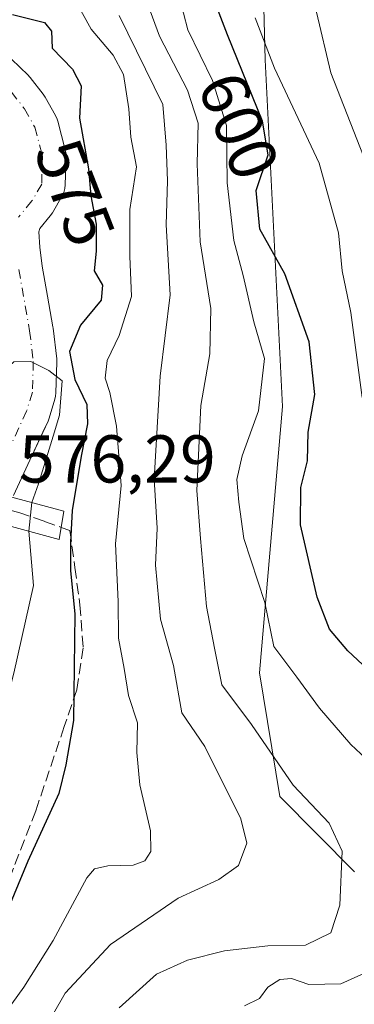
# Model space of a CAD drawing. Units: metres. Extents: x 620605 to 624045, y 4757254 to 4759628.
# Drawn here: x 621319 to 621368, y 4757821 to 4757967 of the extents above; entities that cross this region are included whole.
import ezdxf
from ezdxf.enums import TextEntityAlignment as Align

# ---------------------------------------------------------------- set-up
doc = ezdxf.new("R2010")
doc.units = ezdxf.units.M
doc.header["$MEASUREMENT"] = 0
doc.linetypes.add('DGN Style 3', pattern=[2.307223, 1.648017, -0.659207])
doc.linetypes.add('DGN Style 4', pattern=[2.638475, 1.318413, -0.659207, 0.001648, -0.659207])
for name, color, linetype, lineweight in [('Arbolado forestal CxS', 92, 'Continuous', 0), ('Corriente natural Cxs', 4, 'Continuous', 13), ('Corriente natural eje', 4, 'DGN Style 4', 0), ('Curva de nivel maestra', 30, 'Continuous', 30), ('Curva de nivel normal', 30, 'Continuous', 0), ('Matorral CxS', 135, 'Continuous', 0), ('Puente Cxs', 1, 'Continuous', 13), ('Rótulo de curva de nivel directora', 7, 'Continuous', 0), ('Rótulo de punto de cota en construcción', 7, 'Continuous', 0), ('Senda', 7, 'DGN Style 3', 0), ('Suelo desnudo CxS', 253, 'Continuous', 0)]:
    doc.layers.add(name, color=color, linetype=linetype, lineweight=lineweight)
doc.styles.add('Style-Arial', font='txt')

msp = doc.modelspace()

# ---------------------------------------------------------------- linework, layer by layer
at = {"layer": 'Arbolado forestal CxS', "color": 92, "linetype": 'Continuous', "lineweight": 0}
for points in [[(621368.4263, 4758056.9049, 643.0189), (621345.3833, 4758056.9053, 630.9938), (621330.4729, 4758041.9955, 624.0159), (621324.3735, 4758026.4077, 617.5777), (621332.5053, 4758012.1755, 614.9018), (621346.0601, 4758006.7533, 618.2603), (621354.0352, 4757999.3593, 618.3055), (621355.0251, 4757960.6453, 602.8472), (621357.6109, 4757909.2705, 595.6679), (621354.1649, 4757869.8067, 592.0719), (621357.1787, 4757851.4667, 589.3735), (621368.2823, 4757840.3223, 590.5523)], [(621368.2823, 4757840.3223, 590.5523), (621357.1787, 4757851.4667, 589.3735), (621354.1649, 4757869.8067, 592.0719), (621357.6109, 4757909.2705, 595.6679), (621355.0251, 4757960.6453, 602.8472), (621354.0352, 4757999.3593, 618.3055), (621346.0601, 4758006.7533, 618.2603), (621332.5053, 4758012.1755, 614.9018), (621324.3735, 4758026.4077, 617.5777), (621330.4729, 4758041.9955, 624.0159), (621345.3833, 4758056.9053, 630.9938), (621368.4263, 4758056.9049, 643.0189)], [(621317.7412, 4757896.0825, 569.8725), (621320.1651, 4757901.3073, 569.8001), (621322.4505, 4757906.235, 569.5648), (621322.8552, 4757907.1075, 569.733), (621322.969, 4757907.383, 569.782), (621323.0312, 4757907.57, 569.8134), (621323.8812, 4757910.39, 570.4528), (621323.9769, 4757910.7923, 570.527), (621324.0284, 4757911.2922, 570.5762), (621324.1684, 4757915.8322, 570.5042), (621324.1701, 4757915.9401, 570.4985), (621324.1457, 4757916.3535, 570.4626), (621323.6057, 4757920.8935, 570.1673), (621323.5796, 4757921.0727, 570.1603), (621322.797, 4757925.6272, 570.088), (621321.991, 4757930.1, 570.1884), (621321.6355, 4757932.916, 570.2455), (621321.4848, 4757935.1754, 570.2943), (621321.6347, 4757935.6691, 570.2856), (621323.1744, 4757937.5261, 570.3893), (621323.5069, 4757938.0026, 570.4839), (621324.949, 4757940.4864, 571.1107), (621325.1984, 4757941.0144, 571.2646), (621325.3566, 4757941.5764, 571.3925), (621325.4191, 4757942.157, 571.4838), (621325.5191, 4757946.367, 571.3678), (621325.496, 4757946.8596, 571.3297), (621325.404, 4757947.344, 571.2558), (621324.284, 4757951.584, 570.8177), (621324.189, 4757951.8872, 570.7807), (621323.9548, 4757952.3985, 570.6808), (621322.433, 4757955.1193, 570.4825), (621322.1414, 4757955.5535, 570.5142), (621320.1914, 4757958.0335, 570.5967), (621320.1214, 4757958.1199, 570.6093), (621319.8891, 4757958.3706, 570.6354), (621317.4591, 4757960.7506, 570.6589)], [(621317.4591, 4757960.7506, 570.6589), (621319.8891, 4757958.3706, 570.6354), (621320.1214, 4757958.1199, 570.6093), (621320.1914, 4757958.0335, 570.5967), (621322.1414, 4757955.5535, 570.5142), (621322.433, 4757955.1193, 570.4825), (621323.9548, 4757952.3985, 570.6808), (621324.189, 4757951.8872, 570.7807), (621324.284, 4757951.584, 570.8177), (621325.404, 4757947.344, 571.2558), (621325.496, 4757946.8596, 571.3297), (621325.5191, 4757946.367, 571.3678), (621325.4191, 4757942.157, 571.4838), (621325.3566, 4757941.5764, 571.3925), (621325.1984, 4757941.0144, 571.2646), (621324.949, 4757940.4864, 571.1107), (621323.5069, 4757938.0026, 570.4839), (621323.1744, 4757937.5261, 570.3893), (621321.6347, 4757935.6691, 570.2856), (621321.4848, 4757935.1754, 570.2943), (621321.6355, 4757932.916, 570.2455), (621321.991, 4757930.1, 570.1884), (621322.797, 4757925.6272, 570.088), (621323.5796, 4757921.0727, 570.1603), (621323.6057, 4757920.8935, 570.1673), (621324.1457, 4757916.3535, 570.4626), (621324.1701, 4757915.9401, 570.4985), (621324.1684, 4757915.8322, 570.5042), (621324.0284, 4757911.2922, 570.5762), (621323.9769, 4757910.7923, 570.527), (621323.8812, 4757910.39, 570.4528), (621323.0312, 4757907.57, 569.8134), (621322.969, 4757907.383, 569.782), (621322.8552, 4757907.1075, 569.733), (621322.4505, 4757906.235, 569.5648), (621320.1651, 4757901.3073, 569.8001), (621317.7412, 4757896.0825, 569.8725)]]:
    msp.add_polyline3d(points, dxfattribs=at)
at = {"layer": 'Corriente natural Cxs', "color": 4, "linetype": 'Continuous', "lineweight": 13}
msp.add_polyline3d([(621317.4591, 4757960.7506, 570.6589), (621319.8891, 4757958.3706, 570.6354), (621320.1213, 4757958.1199, 570.6092), (621320.1914, 4757958.0335, 570.5967), (621322.1414, 4757955.5535, 570.5142), (621322.433, 4757955.1193, 570.4825), (621323.9548, 4757952.3985, 570.6808), (621324.189, 4757951.8872, 570.7807), (621324.284, 4757951.584, 570.8177), (621325.404, 4757947.344, 571.2558), (621325.496, 4757946.8596, 571.3297), (621325.5191, 4757946.367, 571.3678), (621325.4191, 4757942.157, 571.4838), (621325.3566, 4757941.5764, 571.3925), (621325.1984, 4757941.0144, 571.2646), (621324.949, 4757940.4864, 571.1107), (621323.5069, 4757938.0026, 570.4839), (621323.1744, 4757937.5261, 570.3893), (621321.6346, 4757935.6691, 570.2856), (621321.4848, 4757935.1754, 570.2943), (621321.6355, 4757932.916, 570.2455), (621321.991, 4757930.1, 570.1884), (621322.797, 4757925.6272, 570.088), (621323.5796, 4757921.0727, 570.1603), (621323.6056, 4757920.8935, 570.1673), (621324.1456, 4757916.3535, 570.4626), (621324.1701, 4757915.9401, 570.4985), (621324.1684, 4757915.8322, 570.5042), (621324.0284, 4757911.2922, 570.5762), (621323.9769, 4757910.7923, 570.527), (621323.8812, 4757910.39, 570.4528), (621323.0312, 4757907.57, 569.8134), (621322.969, 4757907.383, 569.782), (621322.8552, 4757907.1075, 569.733), (621320.1651, 4757901.3073, 569.8001), (621317.7412, 4757896.0825, 569.8725)], dxfattribs=at)
msp.add_polyline3d([(621317.4591, 4757960.7506, 570.6589), (621319.8891, 4757958.3706, 570.6354), (621320.1213, 4757958.1199, 570.6092), (621320.1914, 4757958.0335, 570.5967), (621322.1414, 4757955.5535, 570.5142), (621322.433, 4757955.1193, 570.4825), (621323.9548, 4757952.3985, 570.6808), (621324.189, 4757951.8872, 570.7807), (621324.284, 4757951.584, 570.8177), (621325.404, 4757947.344, 571.2558), (621325.496, 4757946.8596, 571.3297), (621325.5191, 4757946.367, 571.3678), (621325.4191, 4757942.157, 571.4838), (621325.3566, 4757941.5764, 571.3925), (621325.1984, 4757941.0144, 571.2646), (621324.949, 4757940.4864, 571.1107), (621323.5069, 4757938.0026, 570.4839), (621323.1744, 4757937.5261, 570.3893), (621321.6346, 4757935.6691, 570.2856), (621321.4848, 4757935.1754, 570.2943), (621321.6355, 4757932.916, 570.2455), (621321.991, 4757930.1, 570.1884), (621322.797, 4757925.6272, 570.088), (621323.5796, 4757921.0727, 570.1603), (621323.6056, 4757920.8935, 570.1673), (621324.1456, 4757916.3535, 570.4626), (621324.1701, 4757915.9401, 570.4985), (621324.1684, 4757915.8322, 570.5042), (621324.0284, 4757911.2922, 570.5762), (621323.9769, 4757910.7923, 570.527), (621323.8812, 4757910.39, 570.4528), (621323.0312, 4757907.57, 569.8134), (621322.969, 4757907.383, 569.782), (621322.8552, 4757907.1075, 569.733), (621320.1651, 4757901.3073, 569.8001), (621317.7412, 4757896.0825, 569.8725)], dxfattribs=at)
at = {"layer": 'Corriente natural eje', "color": 4, "linetype": 'DGN Style 4', "lineweight": 0}
for points in [[(621317.4401, 4757955.8701, 569.5958), (621319.3901, 4757953.3901, 569.6882), (621320.9001, 4757950.6901, 569.8138), (621322.0201, 4757946.4501, 569.8431), (621321.9201, 4757942.2401, 570.1049), (621320.4801, 4757939.7601, 570.3734), (621318.4901, 4757937.3601, 570.6788)], [(621318.5301, 4757929.5701, 570.4298), (621320.1301, 4757920.4801, 570.006), (621320.6701, 4757915.9401, 569.8332), (621320.5301, 4757911.4001, 569.7073), (621319.6801, 4757908.5801, 569.584), (621314.1824, 4757896.7282, 569.7883)]]:
    msp.add_polyline3d(points, dxfattribs=at)
at = {"layer": 'Curva de nivel maestra', "color": 30, "linetype": 'Continuous', "lineweight": 30, "flags": 128}
for points, elevation in [([(621371.6, 4757869.0301), (621367.28, 4757873.0801), (621364.58, 4757876.2701), (621362.72, 4757881.0201), (621360.28, 4757891.7601), (621360.3, 4757897.2901), (621361.28, 4757901.2301), (621361.38, 4757905.4901), (621362.4, 4757911.0801), (621361.55, 4757918.8401), (621357.96, 4757928.9201), (621354.25, 4757935.5701), (621353.69, 4757941.2801), (621355.46, 4757946.5601), (621354.65, 4757951.5601), (621349.45, 4757964.3601), (621345.27, 4757975.3201)], 600), ([(621317.58, 4757967.3601), (621322.32, 4757966.1801), (621323.38, 4757964.9301), (621323.46, 4757962.3701), (621326.46, 4757959.2801), (621327.76, 4757956.8001), (621327.54, 4757952.0201), (621328.86, 4757944.4901), (621329.2, 4757940.4901), (621329.99, 4757936.2901), (621329.99, 4757932.3001), (621329.68, 4757929.3701), (621330.93, 4757927.2401), (621330.72, 4757925.0201), (621327.66, 4757921.3201), (621326.04, 4757917.4501), (621326.83, 4757913.2801), (621328.62, 4757909.5601), (621328.72, 4757906.7301), (621327.7707, 4757901.9143), (621326.4369, 4757893.8623), (621326.1899, 4757889.1695), (621326.17, 4757884.9001), (621326.81, 4757878.5601), (621326.64, 4757862.7401), (621325.48, 4757856.1901), (621324.47, 4757851.9001), (621319.87, 4757841.9001), (621313.74, 4757827.2301)], 575)]:
    msp.add_lwpolyline(points, dxfattribs=dict(at, elevation=elevation))
at = {"layer": 'Curva de nivel normal', "color": 30, "linetype": 'Continuous', "lineweight": 0, "flags": 128}
for points, elevation in [([(621373.67, 4757853.66), (621367.74, 4757859.19), (621363.08, 4757864.58), (621359.74, 4757869.18), (621356.31, 4757873.71), (621354.99, 4757880.22), (621351.86, 4757889.72), (621351.14, 4757895.1), (621350.82, 4757898.46), (621351.63, 4757901.97), (621354.05, 4757908.65), (621354.93, 4757916.4), (621353.35, 4757921.84), (621351.78, 4757928.68), (621350.38, 4757933.9), (621349.4, 4757942.45), (621349.32, 4757950.91), (621347.21, 4757957.6), (621343.55, 4757965.12), (621341.62, 4757972.58)], 595), ([(621333.38, 4757820.16), (621338.94, 4757825.12), (621343.52, 4757827.21), (621348.98, 4757828.6), (621355.4, 4757829.32), (621360.99, 4757829.44), (621364.74, 4757831.28), (621366.08, 4757835.36), (621366.43, 4757843.35), (621364.52, 4757847.5), (621359.18, 4757853.15), (621352.99, 4757862.14), (621348.63, 4757868.02), (621347.51, 4757873.47), (621346.36, 4757879.65), (621345.43, 4757889.72), (621344.88, 4757896.84), (621345.48, 4757909.42), (621346.81, 4757917.08), (621346.97, 4757923.82), (621345.4, 4757933.67), (621344.95, 4757945.24), (621345.12, 4757951.25), (621343.51, 4757956.15), (621339.36, 4757964.16), (621336.97, 4757970.81)], 590), ([(621315.44, 4757817.92), (621319.27, 4757823.21), (621323.6, 4757830.13), (621328.6, 4757839.41), (621329.76, 4757840.77), (621331.74, 4757841.18), (621335.47, 4757841.3), (621337.22, 4757841.94), (621338.07, 4757843.32), (621338.02, 4757846.37), (621336.45, 4757853.22), (621336.02, 4757857.98), (621336.1, 4757862.39), (621334.8, 4757866.43), (621334.15, 4757870.44), (621333.3, 4757874.93), (621333.25, 4757880.37), (621332.84, 4757888.94), (621333.7, 4757897.56), (621332.98, 4757906.34), (621331.99, 4757911.36), (621331.31, 4757913.48), (621331.6, 4757916.1), (621333.41, 4757919.79), (621335.24, 4757925.59), (621334.96, 4757931.54), (621334.98, 4757938.46), (621335.96, 4757944.79), (621335.14, 4757949.19), (621334.83, 4757953.4), (621334.05, 4757958.49), (621332.53, 4757961.36), (621329.25, 4757965.21), (621326.92, 4757969.4)], 580), ([(621369.6, 4757946.4), (621364.78, 4757958.74), (621362.63, 4757967.75)], 610), ([(621323.66, 4757819.3), (621325.38, 4757822.33), (621332.12, 4757829.56), (621342.16, 4757836.4), (621348.16, 4757839.19), (621351.06, 4757841.23), (621352.31, 4757844.54), (621351.43, 4757848.16), (621346.07, 4757858.9), (621342.7, 4757863.9), (621341.43, 4757870.9), (621339.5, 4757877.78), (621338.78, 4757885.74), (621339.03, 4757891.27), (621338.58, 4757898.53), (621339.49, 4757913.79), (621340.97, 4757925.82), (621340.35, 4757936.22), (621340.54, 4757942.73), (621340.35, 4757948.03), (621339.87, 4757954.03), (621333.39, 4757967.23)], 585), ([(621369.42, 4757910.62), (621367.72, 4757923.23), (621366.43, 4757929.39), (621365.88, 4757935.01), (621363.03, 4757945.34), (621356.42, 4757959.44), (621353.56, 4757966.87)], 605), ([(621320.4602, 4757895.0314), (621321.4477, 4757897.8141), (621323.6212, 4757904.8781), (621324.5598, 4757907.9902), (621324.955, 4757913.0783), (621322.979, 4757914.6097), (621320.3, 4757915.96), (621317.7922, 4757915.894), (621314.5813, 4757912.9795), (621311.4691, 4757906.0143), (621308.0542, 4757898.3832)], 570), ([(621320.4602, 4757895.0314), (621320, 4757890.79), (621319.9994, 4757890.7844)], 570), ([(621219.46, 4757699.7), (621225.33, 4757704.64), (621226.89, 4757707.42), (621227.16, 4757711.19), (621229.09, 4757715.03), (621231.75, 4757718.44), (621238.4112, 4757725.045), (621248.2008, 4757733.7762), (621254.625, 4757740.76), (621265.928, 4757753.3554), (621277.5696, 4757766.32), (621282.5967, 4757772.4055), (621286.035, 4757776.555), (621290.5343, 4757784.5763), (621294.7676, 4757795.9534), (621299.5301, 4757808.1243), (621302.7051, 4757817.6493), (621305.57, 4757827.52), (621311.9655, 4757847.2827), (621317.7864, 4757869.7723), (621320.6968, 4757882.7369), (621319.9994, 4757890.7844)], 570), ([(621351.95, 4757820.46), (621354.18, 4757821.52), (621355.41, 4757823.22), (621357.19, 4757824.34), (621358.94, 4757824.49), (621361.52, 4757823.63), (621366.24, 4757823.71), (621373.79, 4757827.13)], 595)]:
    msp.add_lwpolyline(points, dxfattribs=dict(at, elevation=elevation))
at = {"layer": 'Matorral CxS', "color": 135, "linetype": 'Continuous', "lineweight": 0}
msp.add_polyline3d([(621368.2823, 4757840.3223, 590.5523), (621357.1787, 4757851.4667, 589.3735), (621354.1649, 4757869.8067, 592.0719), (621357.6109, 4757909.2705, 595.6679), (621355.0251, 4757960.6453, 602.8472), (621354.0352, 4757999.3593, 618.3055), (621346.0601, 4758006.7533, 618.2603), (621332.5053, 4758012.1755, 614.9018), (621324.3735, 4758026.4077, 617.5777), (621330.4729, 4758041.9955, 624.0159), (621345.3833, 4758056.9053, 630.9938), (621368.4263, 4758056.9049, 643.0189)], dxfattribs=at)
msp.add_polyline3d([(621368.2823, 4757840.3223, 590.5523), (621357.1787, 4757851.4667, 589.3735), (621354.1649, 4757869.8067, 592.0719), (621357.6109, 4757909.2705, 595.6679), (621355.0251, 4757960.6453, 602.8472), (621354.0352, 4757999.3593, 618.3055), (621346.0601, 4758006.7533, 618.2603), (621332.5053, 4758012.1755, 614.9018), (621324.3735, 4758026.4077, 617.5777), (621330.4729, 4758041.9955, 624.0159), (621345.3833, 4758056.9053, 630.9938), (621368.4263, 4758056.9049, 643.0189)], dxfattribs=at)
at = {"layer": 'Puente Cxs', "color": 1, "linetype": 'Continuous', "lineweight": 13}
msp.add_polyline3d([(621325.2101, 4757893.7501, 582.563), (621324.5001, 4757889.5601, 580.2624), (621301.8201, 4757895.7301, 579.4013), (621302.4001, 4757899.9101, 576.634), (621325.2101, 4757893.7501, 582.563)], dxfattribs=at)
msp.add_3dface([(621325.2101, 4757893.7501, 582.563), (621324.5001, 4757889.5601, 580.2624), (621301.8201, 4757895.7301, 579.4013), (621302.4001, 4757899.9101, 576.634)], dxfattribs=at)
at = {"layer": 'Senda', "color": 7, "linetype": 'DGN Style 3', "lineweight": 0}
for points in [[(621302.0645, 4757897.4923, 577.7246), (621304.0901, 4757896.8301, 578.5689), (621306.7701, 4757896.1501, 579.5362), (621312.7101, 4757895.0401, 578.9278), (621318.5401, 4757893.5901, 580.6538), (621322.3201, 4757892.2501, 582.1256), (621324.8055, 4757891.3625, 581.5977)], [(621324.8055, 4757891.3625, 581.5977), (621326.1001, 4757890.9001, 581.3795), (621326.8301, 4757885.4001, 579.7555), (621327.5701, 4757879.9001, 579.7074), (621328.0601, 4757873.5301, 582.6275), (621327.1201, 4757867.2901, 583.7422), (621325.2601, 4757861.8501, 580.6029), (621321.0401, 4757849.3701, 579.1363), (621317.7501, 4757840.8701, 580.8003), (621314.3201, 4757832.4101, 580.9847), (621310.4501, 4757821.5801, 581.1691), (621307.0901, 4757810.5801, 581.1155)]]:
    msp.add_polyline3d(points, dxfattribs=at)
at = {"layer": 'Suelo desnudo CxS', "color": 253, "linetype": 'Continuous', "lineweight": 0}
msp.add_polyline3d([(621317.4591, 4757960.7506, 570.6589), (621319.8891, 4757958.3706, 570.6354), (621320.1214, 4757958.1199, 570.6093), (621320.1914, 4757958.0335, 570.5967), (621322.1414, 4757955.5535, 570.5142), (621322.433, 4757955.1193, 570.4825), (621323.9548, 4757952.3985, 570.6808), (621324.189, 4757951.8872, 570.7807), (621324.284, 4757951.584, 570.8177), (621325.404, 4757947.344, 571.2558), (621325.496, 4757946.8596, 571.3297), (621325.5191, 4757946.367, 571.3678), (621325.4191, 4757942.157, 571.4838), (621325.3566, 4757941.5764, 571.3925), (621325.1984, 4757941.0144, 571.2646), (621324.949, 4757940.4864, 571.1107), (621323.5069, 4757938.0026, 570.4839), (621323.1744, 4757937.5261, 570.3893), (621321.6347, 4757935.6691, 570.2856), (621321.4848, 4757935.1754, 570.2943), (621321.6355, 4757932.916, 570.2455), (621321.991, 4757930.1, 570.1884), (621322.797, 4757925.6272, 570.088), (621323.5796, 4757921.0727, 570.1603), (621323.6057, 4757920.8935, 570.1673), (621324.1457, 4757916.3535, 570.4626), (621324.1701, 4757915.9401, 570.4985), (621324.1684, 4757915.8322, 570.5042), (621324.0284, 4757911.2922, 570.5762), (621323.9769, 4757910.7923, 570.527), (621323.8812, 4757910.39, 570.4528), (621323.0312, 4757907.57, 569.8134), (621322.969, 4757907.383, 569.782), (621322.8552, 4757907.1075, 569.733), (621322.4505, 4757906.235, 569.5648), (621320.1651, 4757901.3073, 569.8001), (621317.7412, 4757896.0825, 569.8725)], dxfattribs=at)
msp.add_polyline3d([(621317.4591, 4757960.7506, 570.6589), (621319.8891, 4757958.3706, 570.6354), (621320.1214, 4757958.1199, 570.6093), (621320.1914, 4757958.0335, 570.5967), (621322.1414, 4757955.5535, 570.5142), (621322.433, 4757955.1193, 570.4825), (621323.9548, 4757952.3985, 570.6808), (621324.189, 4757951.8872, 570.7807), (621324.284, 4757951.584, 570.8177), (621325.404, 4757947.344, 571.2558), (621325.496, 4757946.8596, 571.3297), (621325.5191, 4757946.367, 571.3678), (621325.4191, 4757942.157, 571.4838), (621325.3566, 4757941.5764, 571.3925), (621325.1984, 4757941.0144, 571.2646), (621324.949, 4757940.4864, 571.1107), (621323.5069, 4757938.0026, 570.4839), (621323.1744, 4757937.5261, 570.3893), (621321.6347, 4757935.6691, 570.2856), (621321.4848, 4757935.1754, 570.2943), (621321.6355, 4757932.916, 570.2455), (621321.991, 4757930.1, 570.1884), (621322.797, 4757925.6272, 570.088), (621323.5796, 4757921.0727, 570.1603), (621323.6057, 4757920.8935, 570.1673), (621324.1457, 4757916.3535, 570.4626), (621324.1701, 4757915.9401, 570.4985), (621324.1684, 4757915.8322, 570.5042), (621324.0284, 4757911.2922, 570.5762), (621323.9769, 4757910.7923, 570.527), (621323.8812, 4757910.39, 570.4528), (621323.0312, 4757907.57, 569.8134), (621322.969, 4757907.383, 569.782), (621322.8552, 4757907.1075, 569.733), (621322.4505, 4757906.235, 569.5648), (621320.1651, 4757901.3073, 569.8001), (621317.7412, 4757896.0825, 569.8725)], dxfattribs=at)

# ---------------------------------------------------------------- texts
at = {"layer": 'Rótulo de curva de nivel directora', "color": 7, "linetype": 'Continuous', "lineweight": 0, "style": 'Style-Arial'}
for s, rotation, p in [('600', 292.109567, (621351.1157, 4757950.8842)), ('575', 291.262091, (621326.8424, 4757940.9987))]:
    msp.add_text(s, height=7, rotation=rotation, dxfattribs=at).set_placement(p, align=Align.MIDDLE_CENTER)
at = {"layer": 'Rótulo de punto de cota en construcción', "color": 7, "linetype": 'Continuous', "lineweight": 0, "style": 'Style-Arial'}
msp.add_text('576,29', height=7, dxfattribs=at).set_placement((621318.5478, 4757898.0078))

doc.saveas('drawing.dxf')
